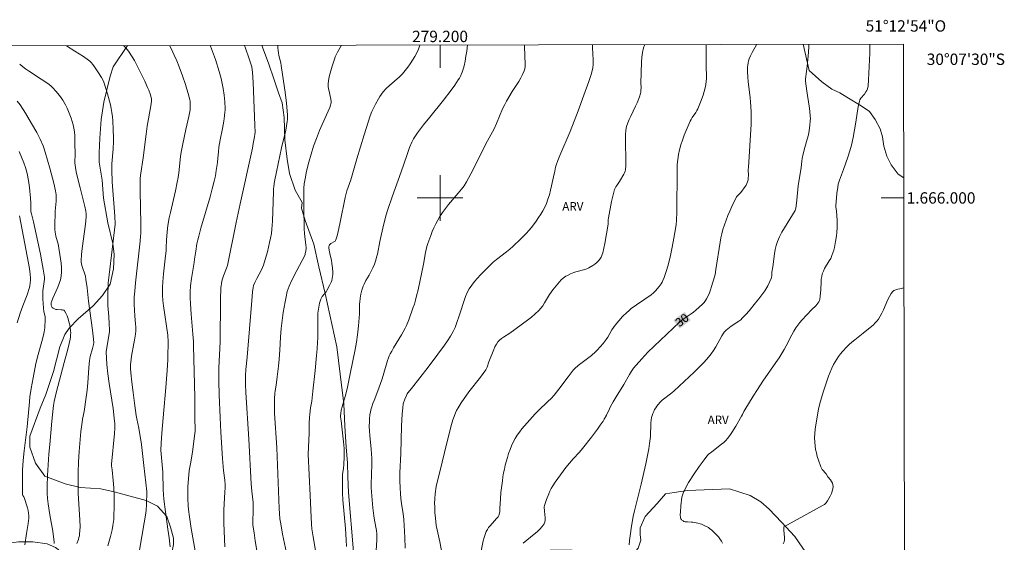
# Model space of a CAD drawing. Units: metres. Extents: x 278784 to 279299, y 1665468 to 1666031.
# Drawn here: x 279126 to 279299, y 1665939 to 1666031 of the extents above; entities that cross this region are included whole.
import ezdxf
from ezdxf.enums import TextEntityAlignment as Align

# ---------------------------------------------------------------- set-up
doc = ezdxf.new("R2010")
doc.units = ezdxf.units.M
doc.header["$MEASUREMENT"] = 0
for name, color, linetype, lineweight in [('Articulacao', 7, 'Continuous', 18), ('Malha_Coordenadas', 7, 'Continuous', 15), ('Topon_Curvas_Mestras_Masc', 255, 'Continuous', 9)]:
    doc.layers.add(name, color=color, linetype=linetype, lineweight=lineweight)
for name, color, linetype, lineweight, true_color in [('Curvas_Intermediarias', 7, 'Continuous', 9, 0x783c14), ('Curvas_Mestras', 7, 'Continuous', 20, 0x783c14), ('Topon_Curvas_Mestras', 7, 'Continuous', 9, 0x783c14), ('Topon_Vegetacao', 7, 'Continuous', 9, 0x00ff33), ('Vegetacao', 7, 'Orla8', 9, 0x00ff33)]:
    doc.layers.add(name, color=color, linetype=linetype, lineweight=lineweight, true_color=true_color)
doc.styles.add('Arial', font='arial.ttf', dxfattribs={"height": 1.5})
doc.styles.get("Standard").update_dxf_attribs({"font": 'arial.ttf'})
doc.linetypes.add('Orla8', pattern='A,6,-0.5,["V",Standard,S=1,R=0,X=-0.5,Y=-1],-0.5,6,-0.5,["V",Standard,S=1,R=0,X=-0.5,Y=-1],-0.5', length=14)

msp = doc.modelspace()

# ---------------------------------------------------------------- linework, layer by layer
at = {"layer": 'Articulacao', "flags": 128}
msp.add_lwpolyline([(278799.75, 1666026.16), (279281.58, 1666027.08), (279282.62, 1665472.8), (278800.82, 1665471.89), (278799.75, 1666026.16)], close=True, dxfattribs=at)
at = {"layer": 'Curvas_Intermediarias', "flags": 128}
for points, elevation in [([(279134.25, 1666026.79), (279135.69, 1666025.84), (279137.22, 1666024.87), (279138.11, 1666024.25), (279138.38, 1666024.04), (279138.63, 1666023.8), (279138.85, 1666023.54), (279139.09, 1666023.22), (279139.78, 1666022.21), (279140.42, 1666021.18), (279140.63, 1666020.78), (279140.81, 1666020.36), (279141.46, 1666018.31), (279141.83, 1666017.03), (279141.99, 1666016.39), (279142.12, 1666015.74), (279142.23, 1666015.01), (279142.32, 1666014.28), (279142.39, 1666013.54), (279142.47, 1666012.06), (279142.51, 1666010.59), (279142.51, 1666009.94), (279142.44, 1666008.64), (279142.25, 1666006.03), (279142.22, 1666005.42), (279142.22, 1666004.87), (279142.31, 1666002.81), (279142.74, 1665996.78), (279142.79, 1665995.41), (279141.75, 1665986.45), (279141.61, 1665985.04), (279141.53, 1665982.67), (279141.53, 1665981.08), (279141.57, 1665980.43), (279141.7, 1665979.13), (279141.79, 1665977.82), (279141.82, 1665976.84), (279141.8, 1665976.51), (279141.71, 1665975.73), (279141.28, 1665973.31), (279141.25, 1665972.95), (279141.3, 1665971.83), (279141.37, 1665970.71), (279141.53, 1665969.03), (279141.77, 1665967.33), (279142.46, 1665962.95), (279142.67, 1665961.26), (279142.75, 1665960.24), (279142.74, 1665959.51), (279142.68, 1665958.54), (279142.19, 1665953.18), (279142.19, 1665952.89), (279142.26, 1665952.18), (279142.47, 1665950.28), (279142.59, 1665949), (279142.64, 1665947.67), (279142.66, 1665946.26), (279142.65, 1665945.56), (279142.6, 1665944.15), (279142.56, 1665943.45), (279142.53, 1665943.08), (279142.43, 1665942.35), (279142.28, 1665941.61), (279142.02, 1665940.46), (279141.53, 1665938.81)], 43), ([(279144.28, 1666026.81), (279144.41, 1666026.69), (279144.67, 1666026.41), (279145.15, 1666025.81), (279145.81, 1666024.85), (279146.23, 1666024.18), (279148.02, 1666020.55), (279148.53, 1666019.46), (279148.75, 1666018.95), (279149.03, 1666018.17), (279149.18, 1666017.64), (279149.22, 1666017.45), (279149.22, 1666017.24), (279149.21, 1666017.04), (279149.09, 1666016.22), (279148.47, 1666012.64), (279148.26, 1666011.22), (279147.72, 1666007.04), (279147.34, 1666004.36), (279147.24, 1666003.49), (279147.22, 1666002.77), (279147.22, 1666001.18), (279147.32, 1665995.45), (279147.33, 1665994.18), (279147.32, 1665993.73), (279147.29, 1665993.27), (279147.2, 1665992.37), (279146.38, 1665985.04), (279146.25, 1665983.62), (279146.18, 1665982.53), (279146.17, 1665981.37), (279146.2, 1665980.22), (279146.27, 1665979.26), (279146.41, 1665977.82), (279146.44, 1665977.35), (279146.44, 1665976.59), (279146.39, 1665976.05), (279146.23, 1665974.96), (279146.13, 1665974.4), (279145.7, 1665972.19), (279145.61, 1665971.64), (279145.55, 1665971.08), (279145.53, 1665970.72), (279145.53, 1665969.98), (279145.59, 1665969.24), (279145.76, 1665967.58), (279145.98, 1665965.74), (279146.22, 1665963.89), (279146.53, 1665961.74), (279146.65, 1665961.12), (279146.99, 1665959.49), (279147.43, 1665956.63), (279147.89, 1665952.91), (279148.42, 1665948.34), (279148.35, 1665946.01), (279148.27, 1665945.09), (279148.21, 1665944.53), (279147.94, 1665942.85), (279146.25, 1665933.23)], 42), ([(279152.38, 1666026.83), (279152.72, 1666026.17), (279153.2, 1666025.15), (279153.66, 1666024.11), (279154.07, 1666023.06), (279154.64, 1666021.51), (279155.18, 1666019.95), (279155.43, 1666019.16), (279155.66, 1666018.37), (279155.94, 1666017.29), (279155.99, 1666017), (279156.03, 1666016.4), (279156.03, 1666016.1), (279155.99, 1666015.5), (279155.9, 1666014.92), (279155.8, 1666014.34), (279155.26, 1666012.03), (279154.71, 1666009.53), (279154.42, 1666008.08), (279154.31, 1666007.3), (279154.04, 1666004.43), (279153.91, 1666003.58), (279153.75, 1666002.77), (279153.42, 1666001.27), (279152.54, 1665997.45), (279152.33, 1665996.49), (279152.08, 1665995.16), (279151.96, 1665994.01), (279151.87, 1665992.6), (279151.81, 1665991.3), (279151.78, 1665990.78), (279151.63, 1665989.28), (279151.3, 1665986.63), (279151.2, 1665985.26), (279151.15, 1665984.32), (279151.13, 1665983.39), (279151.14, 1665982.92), (279151.21, 1665981.97), (279151.33, 1665981.02), (279152.07, 1665975.85), (279152.1, 1665975.47), (279152.12, 1665975.08), (279152.08, 1665971.6), (279151.99, 1665969.64), (279151.66, 1665965.93), (279151.4, 1665962.68), (279151.03, 1665958.6), (279150.9, 1665956.84), (279150.85, 1665955.64), (279150.89, 1665955), (279151.18, 1665951.77), (279151.29, 1665948.63), (279151.4, 1665947.01), (279151.67, 1665944.75), (279152.08, 1665941.74), (279152.33, 1665940.19), (279152.49, 1665938.61)], 41), ([(279162.13, 1665938.61), (279161.95, 1665942.77), (279161.92, 1665943.91), (279161.94, 1665945.11), (279162.13, 1665948.26), (279162.17, 1665949.05), (279162.16, 1665949.55), (279162.1, 1665950.34), (279161.87, 1665952.06), (279161.71, 1665954.13), (279161.44, 1665958.79), (279161.3, 1665961.38), (279161.12, 1665965.36), (279161.05, 1665967.74), (279161.06, 1665968.91), (279161.09, 1665970.08), (279161.32, 1665974.68), (279161.38, 1665982.02), (279161.44, 1665984.29), (279161.45, 1665984.5), (279161.51, 1665984.92), (279161.6, 1665985.34), (279161.72, 1665985.75), (279161.9, 1665986.29), (279162.44, 1665987.62), (279162.58, 1665988.1), (279164.09, 1665995.69), (279164.84, 1665998.94), (279166.99, 1666008.77), (279167.13, 1666009.6), (279167.36, 1666010.77), (279167.43, 1666011.25), (279167.45, 1666011.54), (279167.4, 1666012.82), (279167.26, 1666015.77), (279167.09, 1666020.32), (279167, 1666022.14), (279166.96, 1666022.54), (279166.85, 1666023.06), (279166.4, 1666024.47), (279165.77, 1666026.33), (279165.57, 1666026.85)], 39), ([(279171.47, 1666026.87), (279171.46, 1666026.4), (279171.48, 1666025.96), (279171.54, 1666025.52), (279171.63, 1666025.07), (279171.95, 1666023.75), (279172.04, 1666023.3), (279172.29, 1666021.71), (279172.73, 1666018.61), (279172.98, 1666016.7), (279173.11, 1666015.31), (279173.16, 1666014.56), (279173.16, 1666013.81), (279173.12, 1666013.44), (279172.99, 1666012.67), (279172.84, 1666011.9), (279172.1, 1666008.82), (279171.21, 1666004.61), (279170.89, 1666002.89), (279170.76, 1666002.02), (279170.71, 1666001.57), (279170.68, 1666001.12), (279170.65, 1665999.29), (279170.52, 1665995.93), (279170.47, 1665995.2), (279170.41, 1665994.48), (279170.31, 1665993.76), (279170.17, 1665992.95), (279170, 1665992.14), (279169.61, 1665990.54), (279169.39, 1665989.74), (279168.9, 1665988.17), (279168.74, 1665987.76), (279168.56, 1665987.37), (279167.73, 1665985.84), (279167.38, 1665985.12), (279167.18, 1665984.61), (279167.1, 1665984.25), (279167, 1665983.49), (279166.85, 1665981.95), (279166.05, 1665972.01), (279165.83, 1665969.8), (279165.77, 1665968.78), (279165.75, 1665968.12), (279165.76, 1665967.15), (279165.83, 1665965.78), (279166.35, 1665957.56), (279166.76, 1665949.68), (279166.85, 1665948.39), (279167.08, 1665946.43), (279167.12, 1665945.87), (279167.1, 1665944.52), (279167.04, 1665943.48), (279167.04, 1665942.79), (279167.07, 1665942.44), (279167.26, 1665941.07), (279167.48, 1665939.69), (279168.41, 1665934.19)], 38), ([(279173.34, 1665935.92), (279172.29, 1665940.87), (279171.95, 1665942.64), (279171.82, 1665943.55), (279171.73, 1665944.48), (279171.67, 1665945.36), (279171.25, 1665956.04), (279170.89, 1665962.14), (279170.85, 1665963.05), (279170.84, 1665963.81), (279170.87, 1665964.71), (279170.94, 1665965.61), (279171, 1665966.09), (279171.15, 1665967.04), (279171.34, 1665968.52), (279171.57, 1665970.4), (279171.69, 1665971.65), (279171.8, 1665973.19), (279171.92, 1665975.51), (279171.98, 1665976.28), (279172.06, 1665977.05), (279172.41, 1665979.84), (279172.56, 1665980.77), (279172.72, 1665981.7), (279172.9, 1665982.61), (279173.12, 1665983.52), (279173.27, 1665984.01), (279173.45, 1665984.49), (279173.88, 1665985.43), (279174.8, 1665987.26), (279175.75, 1665988.99), (279175.97, 1665989.43), (279176.24, 1665990.05), (279176.29, 1665990.23), (279176.36, 1665990.61), (279176.43, 1665991.18), (279176.43, 1665991.32), (279176.38, 1665991.69), (279176.15, 1665993.76), (279176.09, 1665994.59), (279176.06, 1665995.33), (279176.01, 1665997.57), (279176, 1666000.58), (279176.04, 1666001.74), (279176.11, 1666002.5), (279176.24, 1666003.39), (279176.5, 1666004.71), (279176.91, 1666006.29), (279177.31, 1666007.7), (279177.75, 1666009.09), (279178.23, 1666010.47), (279178.8, 1666011.88), (279180.03, 1666014.65), (279180.58, 1666015.93), (279180.72, 1666016.33), (279180.77, 1666016.54), (279180.81, 1666016.74), (279180.81, 1666016.95), (279180.78, 1666017.38), (279180.57, 1666018.51), (279180.36, 1666019.27), (279180.31, 1666019.53), (279180.29, 1666019.78), (279180.3, 1666020.04), (279180.39, 1666020.67), (279180.51, 1666021.3), (279180.65, 1666021.94), (279180.99, 1666023.2), (279181.4, 1666024.43), (279181.56, 1666024.85), (279181.95, 1666025.67), (279182.41, 1666026.47), (279182.67, 1666026.89)], 37), ([(279196.45, 1666026.91), (279196.44, 1666026.87), (279196.2, 1666026.19), (279195.91, 1666025.52), (279195.57, 1666024.86), (279195.18, 1666024.22), (279194.77, 1666023.6), (279194.34, 1666022.99), (279193.89, 1666022.41), (279193.39, 1666021.84), (279192.84, 1666021.3), (279191.08, 1666019.77), (279190.52, 1666019.24), (279190, 1666018.68), (279189.69, 1666018.28), (279189.41, 1666017.86), (279189.15, 1666017.42), (279188.67, 1666016.52), (279188.02, 1666015.22), (279187.71, 1666014.42), (279186.63, 1666011.08), (279185.34, 1666006.9), (279184.28, 1666003.18), (279183.62, 1666001.25), (279183.33, 1666000.06), (279182.43, 1665995.72), (279182.02, 1665993.82), (279181.85, 1665993.15), (279181.74, 1665992.83), (279181.6, 1665992.53), (279181.53, 1665992.42), (279181.42, 1665992.33), (279181.29, 1665992.26), (279180.89, 1665992.05), (279180.77, 1665991.97), (279180.56, 1665991.77), (279180.49, 1665991.65), (279180.47, 1665991.58), (279180.45, 1665991.44), (279180.45, 1665991.14), (279180.53, 1665990.53), (279180.65, 1665989.94), (279180.87, 1665989.05), (279180.97, 1665988.46), (279181.05, 1665987.7), (279181.11, 1665986.93), (279181.11, 1665986.55), (279181.09, 1665986.18), (279181.04, 1665985.81), (279180.96, 1665985.5), (279180.85, 1665985.19), (279180.57, 1665984.59), (279180.08, 1665983.72), (279179.94, 1665983.49), (279179.26, 1665982.63), (279179.12, 1665982.4), (279179, 1665982.17), (279178.89, 1665981.83), (279178.79, 1665981.49), (279178.71, 1665981.14), (279178.59, 1665980.43), (279178.52, 1665979.71), (279178.48, 1665978.99), (279178.47, 1665978.26), (279178.48, 1665975.33), (279178.45, 1665974.61), (279178.38, 1665973.43), (279178.28, 1665972.26), (279178.01, 1665969.61), (279177.62, 1665966.02), (279177.42, 1665964.23), (279177.22, 1665963.06), (279177.08, 1665961.94), (279177.02, 1665961.37), (279176.98, 1665960.37), (279176.97, 1665958.59), (279176.8, 1665954.9), (279177.16, 1665947.63), (279177.29, 1665943.81), (279177.35, 1665942.63), (279177.44, 1665941.81), (279177.64, 1665940.39), (279178.23, 1665936.89)], 36), ([(279188.72, 1665937.01), (279188.85, 1665939.76), (279188.88, 1665940.9), (279188.83, 1665941.46), (279188.47, 1665943.3), (279188.35, 1665944.05), (279188.18, 1665945.45), (279188.03, 1665946.87), (279187.85, 1665948.98), (279187.85, 1665949.6), (279187.99, 1665953.1), (279187.98, 1665954.17), (279187.94, 1665954.97), (279187.87, 1665955.78), (279187.64, 1665958.19), (279187.58, 1665959), (279187.55, 1665959.8), (279187.56, 1665960.64), (279187.58, 1665961.06), (279187.67, 1665961.89), (279187.74, 1665962.3), (279187.83, 1665962.7), (279187.99, 1665963.27), (279188.17, 1665963.83), (279188.38, 1665964.38), (279189.03, 1665966.04), (279189.73, 1665967.98), (279189.98, 1665968.74), (279190.76, 1665971.37), (279190.94, 1665971.89), (279191.07, 1665972.24), (279191.23, 1665972.57), (279191.49, 1665973.07), (279191.82, 1665973.64), (279193.21, 1665975.9), (279193.54, 1665976.47), (279193.84, 1665977.06), (279194.08, 1665977.55), (279194.5, 1665978.55), (279195.24, 1665980.61), (279195.48, 1665981.31), (279195.69, 1665982.03), (279195.88, 1665982.75), (279196.14, 1665983.85), (279197.09, 1665988.32), (279197.47, 1665990.42), (279197.58, 1665990.94), (279197.7, 1665991.46), (279197.86, 1665991.97), (279198.36, 1665993.37), (279198.63, 1665994.07), (279198.93, 1665994.76), (279199.24, 1665995.44), (279199.59, 1665996.1), (279199.96, 1665996.74), (279200.44, 1665997.46), (279200.96, 1665998.16), (279201.51, 1665998.83), (279203.21, 1666000.83), (279203.76, 1666001.52), (279204.23, 1666002.15), (279204.65, 1666002.81), (279205.75, 1666004.89), (279208.09, 1666009.55), (279209.5, 1666012.17), (279209.95, 1666013.11), (279211.02, 1666015.66), (279211.39, 1666016.45), (279211.7, 1666017.01), (279212.71, 1666018.71), (279213.87, 1666020.51), (279214.22, 1666021.12), (279214.54, 1666021.74), (279214.81, 1666022.37), (279214.91, 1666022.73), (279214.96, 1666023.1), (279214.98, 1666023.48), (279214.91, 1666025.04), (279214.89, 1666026.67), (279214.88, 1666026.95)], 34), ([(279193.85, 1665938.36), (279193.78, 1665940.27), (279193.67, 1665942.39), (279193.6, 1665943.44), (279193.5, 1665944.42), (279193.22, 1665946.22), (279193.1, 1665947.12), (279193.02, 1665948.01), (279192.97, 1665948.91), (279192.93, 1665950.26), (279192.95, 1665951.62), (279193.08, 1665955.01), (279193.23, 1665959.84), (279193.32, 1665962.03), (279193.43, 1665963.05), (279193.54, 1665963.76), (279193.81, 1665964.58), (279194.09, 1665965.23), (279194.24, 1665965.52), (279194.36, 1665965.71), (279194.95, 1665966.47), (279197.93, 1665970.23), (279199.64, 1665972.53), (279200.76, 1665974.09), (279201.3, 1665974.88), (279201.82, 1665975.68), (279202.32, 1665976.49), (279202.5, 1665976.83), (279202.66, 1665977.19), (279202.81, 1665977.56), (279203.57, 1665979.77), (279204.25, 1665981.95), (279204.5, 1665982.66), (279204.8, 1665983.34), (279205.15, 1665983.99), (279205.58, 1665984.65), (279206.06, 1665985.28), (279206.58, 1665985.89), (279207.13, 1665986.48), (279207.7, 1665987.06), (279208.84, 1665988.18), (279209.38, 1665988.68), (279209.95, 1665989.16), (279211.69, 1665990.53), (279212.27, 1665991), (279212.82, 1665991.48), (279214.29, 1665992.84), (279215.22, 1665993.79), (279215.66, 1665994.28), (279216.08, 1665994.8), (279216.94, 1665995.94), (279217.35, 1665996.53), (279217.73, 1665997.14), (279218.1, 1665997.76), (279218.43, 1665998.39), (279218.72, 1665999.04), (279219, 1665999.79), (279219.24, 1666000.56), (279219.45, 1666001.34), (279219.63, 1666002.14), (279219.98, 1666003.73), (279220.2, 1666004.7), (279220.34, 1666005.4), (279220.43, 1666005.74), (279220.76, 1666006.61), (279221.11, 1666007.47), (279222.92, 1666011.7), (279224.33, 1666015.33), (279225.34, 1666018.06), (279226.22, 1666020.5), (279226.61, 1666021.73), (279226.84, 1666022.62), (279226.89, 1666022.9), (279226.95, 1666023.46), (279226.97, 1666024.31), (279226.86, 1666026.43), (279226.83, 1666026.97)], 33), ([(279236.04, 1666026.99), (279236, 1666026.89), (279235.83, 1666026.42), (279235.66, 1666025.6), (279235.55, 1666024.76), (279235.48, 1666023.91), (279235.34, 1666020.2), (279235.38, 1666019.41), (279235.37, 1666018.89), (279235.34, 1666018.63), (279235.28, 1666018.35), (279235.12, 1666017.81), (279234.69, 1666016.74), (279234.43, 1666016.14), (279233.56, 1666014.38), (279233.28, 1666013.79), (279233.03, 1666013.2), (279232.82, 1666012.59), (279232.74, 1666012.25), (279232.69, 1666011.89), (279232.65, 1666011.17), (279232.65, 1666009.35), (279232.72, 1666007.14), (279232.73, 1666006.41), (279232.7, 1666005.69), (279232.64, 1666004.97), (279232.58, 1666004.69), (279232.48, 1666004.42), (279232.36, 1666004.16), (279231.61, 1666002.9), (279231.12, 1666002.21), (279230.97, 1666001.97), (279230.83, 1666001.73), (279230.73, 1666001.47), (279230.53, 1666000.78), (279230.35, 1666000.07), (279230.18, 1665999.36), (279229.63, 1665996.48), (279229.6, 1665996.16), (279229.61, 1665995.68), (279229.58, 1665995.37), (279229.03, 1665991.99), (279228.85, 1665991.16), (279228.63, 1665990.36), (279228.34, 1665989.6), (279228.14, 1665989.25), (279227.89, 1665988.94), (279227.59, 1665988.64), (279227.26, 1665988.37), (279226.91, 1665988.12), (279226.2, 1665987.69), (279225.85, 1665987.52), (279225.48, 1665987.39), (279223.93, 1665987), (279223.56, 1665986.87), (279222.99, 1665986.64), (279222.43, 1665986.38), (279222.16, 1665986.23), (279221.91, 1665986.06), (279221.67, 1665985.88), (279221.34, 1665985.57), (279221.02, 1665985.25), (279220.72, 1665984.91), (279219.87, 1665983.82), (279219.27, 1665982.99), (279218.39, 1665981.52), (279218.09, 1665981.04), (279217.75, 1665980.59), (279217.38, 1665980.18), (279216.76, 1665979.59), (279216.1, 1665979.04), (279215.42, 1665978.52), (279212.26, 1665976.23), (279211.15, 1665975.53), (279210.8, 1665975.27), (279210.48, 1665975), (279210.2, 1665974.69), (279209.92, 1665974.27), (279209.67, 1665973.83), (279209.45, 1665973.36), (279208.58, 1665971.18), (279208.27, 1665970.22), (279208.18, 1665970), (279208.06, 1665969.78), (279207.6, 1665969.12), (279207.11, 1665968.46), (279205.09, 1665965.89), (279203.72, 1665963.96), (279203.17, 1665963.08), (279202.92, 1665962.63), (279202.71, 1665962.17), (279202.48, 1665961.57), (279202.27, 1665960.96), (279201.93, 1665959.72), (279200.81, 1665955.24), (279199.96, 1665951.79), (279199.49, 1665949.98), (279199.34, 1665949.25), (279199.16, 1665947.96), (279199.08, 1665947.1), (279199.05, 1665946.24), (279199.06, 1665945.71), (279199.1, 1665944.67), (279199.18, 1665943.63), (279199.33, 1665942.34), (279199.48, 1665941.58), (279199.99, 1665939.49), (279200.61, 1665936.09)], 32), ([(279246.83, 1666027.01), (279246.85, 1666026.02), (279246.87, 1666023.04), (279246.92, 1666021.5), (279246.91, 1666020.99), (279246.87, 1666020.48), (279246.8, 1666019.98), (279246.67, 1666019.35), (279246.5, 1666018.73), (279246.31, 1666018.11), (279245.87, 1666016.88), (279245.38, 1666015.69), (279245.22, 1666015.36), (279245.02, 1666015.04), (279244.38, 1666014.13), (279244.18, 1666013.82), (279244.02, 1666013.49), (279243.67, 1666012.67), (279243, 1666011.02), (279242.68, 1666010.19), (279242.4, 1666009.34), (279242.16, 1666008.49), (279241.97, 1666007.64), (279241.83, 1666006.76), (279241.75, 1666005.87), (279241.72, 1666004.97), (279241.67, 1665997.55), (279241.63, 1665996.03), (279241.56, 1665995.31), (279241.46, 1665994.59), (279241.05, 1665992.29), (279240.82, 1665991.07), (279240.56, 1665989.85), (279240.13, 1665988.15), (279239.82, 1665987.05), (279239.65, 1665986.51), (279239.45, 1665985.98), (279239.24, 1665985.46), (279239.1, 1665985.18), (279238.94, 1665984.91), (279238.56, 1665984.39), (279237.93, 1665983.66), (279237.56, 1665983.3), (279237.15, 1665982.98), (279236.04, 1665982.18), (279234.61, 1665981.2), (279233.67, 1665980.53), (279233.23, 1665980.16), (279232.86, 1665979.83), (279232.14, 1665979.12), (279231.46, 1665978.37), (279230.82, 1665977.59), (279230.54, 1665977.2), (279230.27, 1665976.79), (279229.51, 1665975.53), (279229.24, 1665975.11), (279228.71, 1665974.41), (279228.2, 1665973.8), (279227.65, 1665973.22), (279227.37, 1665972.94), (279226.64, 1665972.3), (279226.18, 1665971.93), (279224.33, 1665970.53), (279223.74, 1665970.01), (279223.46, 1665969.7), (279222.54, 1665968.5), (279220.92, 1665966.35), (279220.5, 1665965.82), (279220.07, 1665965.31), (279219.54, 1665964.74), (279219, 1665964.19), (279217.32, 1665962.58), (279216.77, 1665962.03), (279216.25, 1665961.47), (279215.31, 1665960.43), (279214.39, 1665959.36), (279213.96, 1665958.81), (279213.57, 1665958.25), (279213.21, 1665957.66), (279212.88, 1665957.03), (279212.59, 1665956.38), (279212.32, 1665955.72), (279212.08, 1665955.04), (279211.86, 1665954.35), (279211.48, 1665952.97), (279211.32, 1665952.3), (279211.19, 1665951.62), (279211.07, 1665950.94), (279210.98, 1665950.25), (279210.73, 1665948.19), (279210.64, 1665947.07), (279210.55, 1665945.38), (279210.5, 1665944.82), (279210.42, 1665944.28), (279210.38, 1665944.15), (279210.24, 1665943.92), (279209.95, 1665943.6), (279209.61, 1665943.19), (279208.8, 1665942.3), (279208.55, 1665941.99), (279208.34, 1665941.67), (279208.15, 1665941.33), (279207.94, 1665940.79), (279207.76, 1665940.23), (279207.6, 1665939.66), (279207.1, 1665937.32)], 31), ([(279233.3, 1665938.96), (279233.35, 1665939.75), (279233.44, 1665940.57), (279233.71, 1665942.23), (279234.02, 1665943.98), (279234.23, 1665944.92), (279234.45, 1665945.87), (279235.18, 1665948.7), (279235.4, 1665949.65), (279236.21, 1665953.19), (279236.76, 1665955.86), (279236.9, 1665956.79), (279237.02, 1665958.05), (279237.05, 1665958.52), (279237.08, 1665959.96), (279237.1, 1665960.43), (279237.15, 1665960.9), (279237.24, 1665961.36), (279237.34, 1665961.71), (279237.46, 1665962.07), (279237.61, 1665962.41), (279237.78, 1665962.75), (279237.96, 1665963.08), (279238.17, 1665963.39), (279238.4, 1665963.68), (279238.75, 1665964.06), (279239.13, 1665964.41), (279240.8, 1665965.72), (279241.19, 1665966.07), (279243.88, 1665968.54), (279244.76, 1665969.37), (279245.63, 1665970.22), (279246.47, 1665971.09), (279247.28, 1665971.99), (279247.73, 1665972.57), (279248.14, 1665973.18), (279248.52, 1665973.82), (279249.25, 1665975.11), (279249.63, 1665975.75), (279250.04, 1665976.37), (279250.15, 1665976.51), (279250.39, 1665976.76), (279250.95, 1665977.21), (279251.27, 1665977.44), (279252.61, 1665978.31), (279252.92, 1665978.55), (279253.21, 1665978.82), (279253.82, 1665979.47), (279254.41, 1665980.13), (279255.55, 1665981.52), (279256.1, 1665982.23), (279257.17, 1665983.66), (279257.37, 1665983.95), (279257.72, 1665984.55), (279258.02, 1665985.19), (279258.28, 1665985.83), (279258.33, 1665986.01), (279258.39, 1665986.37), (279258.42, 1665986.94), (279258.56, 1665987.88), (279258.85, 1665990.16), (279258.98, 1665990.91), (279259.15, 1665991.64), (279259.38, 1665992.36), (279259.73, 1665993.17), (279260.16, 1665993.96), (279260.62, 1665994.73), (279261.6, 1665996.25), (279262.07, 1665997.03), (279262.49, 1665997.81), (279262.57, 1665998), (279262.62, 1665998.19), (279262.69, 1665998.59), (279262.8, 1665999.62), (279263.06, 1666002.14), (279263.54, 1666005.33), (279263.68, 1666006.47), (279263.75, 1666006.92), (279263.92, 1666007.76), (279264.2, 1666008.87), (279264.63, 1666010.35), (279264.83, 1666011.1), (279264.97, 1666011.89), (279265.1, 1666012.73), (279265.18, 1666013.57), (279265.19, 1666013.99), (279265.18, 1666014.41), (279265.1, 1666015.28), (279264.98, 1666016.15), (279264.55, 1666018.77), (279264.44, 1666019.64), (279264.36, 1666020.52), (279264.35, 1666020.95), (279264.37, 1666021.39), (279264.42, 1666021.83), (279264.6, 1666023.13), (279264.86, 1666025.63), (279264.92, 1666026.65), (279264.92, 1666027.04)], 29), ([(279249.74, 1665939.24), (279249.53, 1665939.63), (279249.28, 1665940.01), (279248.99, 1665940.38), (279248.67, 1665940.73), (279248.03, 1665941.39), (279247.78, 1665941.61), (279247.51, 1665941.81), (279247.23, 1665941.99), (279246.63, 1665942.31), (279246.01, 1665942.59), (279245.81, 1665942.67), (279245.38, 1665942.79), (279244.49, 1665942.93), (279244.26, 1665942.96), (279243.57, 1665942.99), (279243.13, 1665943.04), (279242.93, 1665943.1), (279242.81, 1665943.16), (279242.58, 1665943.32), (279242.48, 1665943.42), (279242.4, 1665943.54), (279242.34, 1665943.66), (279242.31, 1665943.78), (279242.29, 1665944.27), (279242.3, 1665944.78), (279242.38, 1665945.82), (279242.59, 1665947.37), (279242.68, 1665947.72), (279242.81, 1665948.06), (279243.38, 1665949.26), (279243.75, 1665949.95), (279244.73, 1665951.45), (279245.59, 1665952.72), (279246.48, 1665953.95), (279246.94, 1665954.56), (279247.07, 1665954.7), (279247.21, 1665954.84), (279247.86, 1665955.31), (279249.56, 1665956.67), (279249.93, 1665956.99), (279250.28, 1665957.33), (279250.6, 1665957.69), (279251.01, 1665958.21), (279251.38, 1665958.74), (279252.08, 1665959.87), (279253.08, 1665961.58), (279253.24, 1665961.9), (279253.46, 1665962.4), (279253.63, 1665962.72), (279255.1, 1665965.13), (279255.87, 1665966.31), (279256.81, 1665967.74), (279259.11, 1665971.05), (279259.67, 1665971.89), (279260.21, 1665972.73), (279260.58, 1665973.36), (279260.92, 1665973.99), (279261.91, 1665975.92), (279262.26, 1665976.55), (279262.64, 1665977.15), (279262.97, 1665977.62), (279263.33, 1665978.06), (279263.7, 1665978.49), (279265.46, 1665980.4), (279266.13, 1665981.03), (279266.34, 1665981.25), (279266.53, 1665981.48), (279266.69, 1665981.73), (279266.78, 1665981.94), (279266.85, 1665982.17), (279266.93, 1665982.66), (279267.03, 1665983.87), (279267.08, 1665985.26), (279267.11, 1665985.73), (279267.18, 1665986.18), (279267.28, 1665986.62), (279267.47, 1665987.09), (279267.7, 1665987.56), (279268.52, 1665988.91), (279268.77, 1665989.37), (279268.98, 1665989.85), (279269.15, 1665990.33), (279269.29, 1665990.82), (279269.41, 1665991.31), (279269.62, 1665992.32), (279269.79, 1665993.33), (279269.86, 1665993.91), (279269.9, 1665994.79), (279269.88, 1665996.05), (279269.78, 1665997.73), (279269.69, 1665998.38), (279269.69, 1665998.64), (279269.87, 1666000.8), (279270.01, 1666001.88), (279270.11, 1666002.41), (279270.2, 1666002.78), (279270.32, 1666003.15), (279271.02, 1666004.98), (279271.77, 1666007.16), (279272.11, 1666008.26), (279272.4, 1666009.27), (279272.71, 1666010.63), (279272.98, 1666012), (279273.21, 1666013.36), (279273.63, 1666016.08), (279273.75, 1666016.75), (279273.82, 1666017.02), (279273.92, 1666017.27), (279274.1, 1666017.54), (279274.71, 1666018.26), (279274.98, 1666018.65), (279275.13, 1666018.92), (279275.24, 1666019.21), (279275.32, 1666019.51), (279275.34, 1666019.66), (279275.42, 1666020.81), (279275.54, 1666023.13), (279275.63, 1666025.46), (279275.67, 1666027.06)], 28), ([(279126.01, 1666023.52), (279126.5, 1666023.12), (279127.04, 1666022.73), (279127.58, 1666022.36), (279129.81, 1666020.92), (279131.12, 1666020), (279131.61, 1666019.6), (279131.84, 1666019.39), (279132.38, 1666018.8), (279133.01, 1666018.02), (279133.59, 1666017.21), (279133.85, 1666016.79), (279134.08, 1666016.36), (279134.35, 1666015.8), (279134.61, 1666015.23), (279134.84, 1666014.65), (279135.06, 1666014.06), (279135.25, 1666013.46), (279135.41, 1666012.86), (279135.54, 1666012.25), (279135.64, 1666011.63), (279135.7, 1666011), (279135.74, 1666009.73), (279135.76, 1666007.58), (279135.71, 1666006.42), (279135.73, 1666006.19), (279135.83, 1666005.38), (279135.97, 1666004.57), (279136.23, 1666003.37), (279136.63, 1666001.75), (279137.47, 1665998.51), (279137.65, 1665997.7), (279137.71, 1665997.19), (279137.7, 1665996.66), (279137.57, 1665995.41), (279137.01, 1665991.12), (279136.9, 1665990.04), (279136.84, 1665988.97), (279136.85, 1665988.69), (279136.89, 1665988.42), (279136.96, 1665988.14), (279137.57, 1665986.25), (279137.68, 1665985.67), (279137.88, 1665984.17), (279138.14, 1665981.85), (279138.81, 1665976.71), (279138.93, 1665975.68), (279139.05, 1665974.54), (279139, 1665974.2), (279138.83, 1665973.51), (279138.43, 1665972.11), (279138.29, 1665971.4), (279138.22, 1665970.75), (279138.16, 1665970.1), (279138.01, 1665967.47), (279137.89, 1665966.19), (279137.73, 1665964.94), (279137.37, 1665962.45), (279137.09, 1665961.1), (279137, 1665960.55), (279136.79, 1665958.88), (279136.58, 1665956.79), (279136.48, 1665955.4), (279136.39, 1665953.54), (279136.33, 1665951.68), (279136.31, 1665949.82), (279136.33, 1665947.97), (279136.6, 1665943.37), (279136.63, 1665942.13), (279136.61, 1665941.49), (279136.56, 1665940.86), (279136.51, 1665940.55), (279136.44, 1665940.24), (279136.34, 1665939.88), (279136.08, 1665939.18)], 44), ([(279125.94, 1666008.17), (279126.74, 1666006.19), (279127.03, 1666005.36), (279127.16, 1666004.94), (279127.37, 1666004.09), (279127.46, 1666003.66), (279127.57, 1666003.05), (279127.74, 1666001.81), (279127.93, 1665999.94), (279127.99, 1665999.11), (279127.96, 1665997.88), (279127.99, 1665997.59), (279128.09, 1665997.19), (279128.47, 1665995.78), (279129.67, 1665990.13), (279129.93, 1665988.78), (279130.16, 1665987.44), (279130.35, 1665986.09), (279130.37, 1665985.69), (279130.34, 1665985.28), (279130.09, 1665983.64), (279130.06, 1665983.23), (279130.06, 1665982.76), (279130.08, 1665982.29), (279130.14, 1665981.35), (279130.27, 1665979.95), (279130.3, 1665979.81), (279130.49, 1665979.13), (279130.51, 1665978.99), (279130.49, 1665978.26), (279130.45, 1665977.53), (279130.41, 1665977.17), (279130.3, 1665976.44), (279130.18, 1665975.87), (279129.9, 1665974.74), (279129.28, 1665972.47), (279128.88, 1665970.87), (279128.36, 1665968.36), (279128.02, 1665966.49), (279127.82, 1665965), (279127.73, 1665964.15), (279127.31, 1665959.7), (279126.77, 1665955.49), (279126.61, 1665953.8), (279126.53, 1665952.09), (279126.5, 1665950.37), (279126.5, 1665949.51), (279126.53, 1665947.81), (279126.58, 1665947.65), (279126.73, 1665947.44), (279126.81, 1665947.28), (279127.36, 1665945.46), (279127.48, 1665945), (279127.56, 1665944.54), (279127.61, 1665944.08), (279127.61, 1665943.63), (279127.58, 1665943.19), (279127.52, 1665942.74), (279127.19, 1665940.95), (279126.93, 1665938.97)], 46), ([(279125.55, 1665978), (279126.12, 1665979.72), (279126.59, 1665981.01), (279127.3, 1665982.94), (279127.75, 1665984.23), (279127.82, 1665984.54), (279127.88, 1665985.01), (279127.94, 1665985.6), (279127.93, 1665985.87), (279127.85, 1665986.6), (279127.71, 1665987.56), (279126.94, 1665991.92), (279126.23, 1665995.64), (279125.99, 1665996.87)], 47), ([(279260.41, 1665939.14), (279260.55, 1665939.49), (279260.61, 1665939.87), (279260.61, 1665940.28), (279260.49, 1665941.56), (279260.49, 1665942), (279260.51, 1665942.08), (279260.53, 1665942.13), (279262.32, 1665943.14), (279266.79, 1665945.6), (279267.53, 1665945.98), (279267.7, 1665946.08), (279267.85, 1665946.21), (279267.97, 1665946.36), (279268.21, 1665946.73), (279268.45, 1665947.13), (279268.68, 1665947.54), (279268.88, 1665947.97), (279269.05, 1665948.39), (279269.16, 1665948.81), (279269.2, 1665949.22), (279269.17, 1665949.52), (279269.06, 1665949.81), (279268.91, 1665950.1), (279268.71, 1665950.38), (279268.29, 1665950.95), (279267.95, 1665951.43), (279267.27, 1665952.23), (279267.13, 1665952.44), (279267.02, 1665952.67), (279266.6, 1665953.88), (279266.41, 1665954.5), (279266.25, 1665955.13), (279266.11, 1665955.76), (279266.01, 1665956.39), (279265.96, 1665957.02), (279265.94, 1665957.77), (279265.98, 1665958.53), (279266.06, 1665959.29), (279266.28, 1665960.81), (279266.63, 1665962.83), (279266.85, 1665963.83), (279267.12, 1665964.83), (279267.42, 1665965.81), (279268.13, 1665967.95), (279268.38, 1665968.66), (279268.65, 1665969.36), (279268.94, 1665970.04), (279269.27, 1665970.71), (279269.54, 1665971.19), (279269.83, 1665971.65), (279270.15, 1665972.11), (279270.49, 1665972.55), (279270.85, 1665972.98), (279271.59, 1665973.8), (279272.04, 1665974.23), (279272.51, 1665974.64), (279272.99, 1665975.03), (279274.47, 1665976.19), (279276.29, 1665977.7), (279276.61, 1665978), (279276.9, 1665978.31), (279277.16, 1665978.65), (279277.49, 1665979.18), (279277.79, 1665979.75), (279278.06, 1665980.33), (279278.85, 1665982.11), (279279.13, 1665982.68), (279279.4, 1665983.18), (279279.62, 1665983.49), (279279.75, 1665983.61), (279279.89, 1665983.7), (279280.22, 1665983.84), (279280.58, 1665983.95), (279280.95, 1665984.03), (279281.66, 1665984.17)], 27)]:
    msp.add_lwpolyline(points, dxfattribs=dict(at, elevation=elevation))
at = {"layer": 'Curvas_Mestras', "flags": 128}
for points, elevation in [([(279159.53, 1666026.84), (279159.57, 1666026.73), (279160.47, 1666024.33), (279161.13, 1666022.23), (279161.46, 1666021.04), (279161.61, 1666020.45), (279161.84, 1666019.27), (279162, 1666018.09), (279162.1, 1666016.92), (279162.16, 1666015.74), (279162.16, 1666015.42), (279162.15, 1666015.1), (279162.09, 1666014.47), (279161.96, 1666013.53), (279161.72, 1666012.21), (279161.31, 1666010.23), (279161.08, 1666008.91), (279160.99, 1666008.14), (279160.9, 1666006.99), (279160.82, 1666006.22), (279160.62, 1666004.82), (279160.47, 1666003.89), (279160.27, 1666002.98), (279159.9, 1666001.59), (279159.51, 1666000.21), (279157.91, 1665994.69), (279157.52, 1665993.3), (279157.36, 1665992.61), (279157.22, 1665991.91), (279156.99, 1665990.63), (279156.8, 1665989.21), (279156.7, 1665988.64), (279156.27, 1665985.85), (279156.1, 1665984.51), (279156, 1665983.48), (279155.99, 1665982.41), (279156.05, 1665981.34), (279156.19, 1665979.57), (279156.51, 1665976.03), (279156.6, 1665974.76), (279156.63, 1665974), (279156.82, 1665964.9), (279156.86, 1665961.51), (279156.87, 1665958.97), (279156.85, 1665958.56), (279156.81, 1665958.15), (279156.4, 1665955.29), (279156.08, 1665953.19), (279155.83, 1665952.04), (279155.63, 1665949.17), (279155.6, 1665947.79), (279155.61, 1665947.11), (279155.68, 1665945.82), (279155.75, 1665945.18), (279155.9, 1665943.9), (279156.2, 1665941.84), (279156.87, 1665937.93)], 40), ([(279204.86, 1666026.93), (279204.71, 1666025.85), (279204.57, 1666024.97), (279204.41, 1666024.09), (279204.22, 1666023.22), (279204.13, 1666022.86), (279203.89, 1666022.13), (279203.59, 1666021.42), (279203.41, 1666021.08), (279203.21, 1666020.76), (279202.6, 1666019.86), (279201.96, 1666018.97), (279200.63, 1666017.23), (279198.23, 1666014.19), (279197.1, 1666012.84), (279196.36, 1666011.93), (279196.01, 1666011.46), (279195.66, 1666010.94), (279195.34, 1666010.4), (279195.06, 1666009.84), (279194.65, 1666008.85), (279194.13, 1666007.44), (279193.13, 1666004.58), (279191.58, 1666000.18), (279190.84, 1665997.98), (279190.48, 1665996.87), (279190.32, 1665996.31), (279190.04, 1665995.19), (279189.43, 1665992.36), (279188.98, 1665990.13), (279188.84, 1665989.58), (279188.69, 1665989.03), (279188.45, 1665988.37), (279188.15, 1665987.73), (279187.5, 1665986.44), (279186.95, 1665985.47), (279186.62, 1665984.82), (279186.48, 1665984.48), (279186.36, 1665984.14), (279186.25, 1665983.8), (279186.08, 1665983.09), (279185.95, 1665982.38), (279185.86, 1665981.68), (279185.84, 1665981.34), (279185.83, 1665979.97), (279185.81, 1665979.62), (279185.65, 1665977.5), (279185.47, 1665975.92), (279185.27, 1665974.63), (279185.04, 1665973.36), (279184.21, 1665969.07), (279183.72, 1665966.71), (279183.43, 1665965.48), (279182.76, 1665963.27), (279182.6, 1665962.64), (279182.51, 1665962.07), (279182.5, 1665961.69), (279182.5, 1665961.5), (279182.57, 1665960.77), (279183.01, 1665957.11), (279183.1, 1665955.91), (279183.1, 1665954.48), (279183.04, 1665953.06), (279182.99, 1665952.48), (279182.85, 1665951.32), (279182.82, 1665950.67), (279182.81, 1665949.59), (279182.83, 1665948.03), (279182.91, 1665946.86), (279183.35, 1665941.82), (279183.5, 1665939.83), (279183.56, 1665938.69)], 35), ([(279255.75, 1666027.03), (279254.93, 1666025.6), (279254.65, 1666025.03), (279254.41, 1666024.45), (279254.3, 1666024.11), (279254.23, 1666023.76), (279254.18, 1666023.39), (279254.15, 1666023.03), (279254.14, 1666022.29), (279254.18, 1666021.21), (279254.24, 1666020.49), (279254.57, 1666017.62), (279254.64, 1666016.9), (279254.74, 1666015.16), (279254.78, 1666013.86), (279254.76, 1666012.98), (279254.27, 1666005.34), (279254.26, 1666004.98), (279254.27, 1666003.88), (279254.25, 1666003.52), (279254.21, 1666003.17), (279254.13, 1666002.83), (279254.02, 1666002.54), (279253.88, 1666002.27), (279253.71, 1666002), (279252.95, 1666000.96), (279252.84, 1666000.82), (279252.32, 1666000.33), (279252.21, 1666000.19), (279252.13, 1666000.05), (279251.38, 1665998.48), (279251.02, 1665997.69), (279250.68, 1665996.89), (279250.36, 1665996.08), (279250.06, 1665995.27), (279249.79, 1665994.44), (279249.59, 1665993.71), (279249.43, 1665992.96), (279249.3, 1665992.2), (279248.57, 1665987.4), (279248.41, 1665986.53), (279248.3, 1665986.1), (279247.81, 1665984.41), (279247.63, 1665983.85), (279247.42, 1665983.3), (279247.19, 1665982.77), (279246.93, 1665982.26), (279246.72, 1665981.93), (279246.48, 1665981.62), (279246.21, 1665981.32), (279245.63, 1665980.76), (279245.03, 1665980.23), (279244.63, 1665979.92), (279244.22, 1665979.62), (279242.96, 1665978.78), (279242.55, 1665978.48), (279242.17, 1665978.16), (279239.91, 1665976.06), (279238.78, 1665975), (279237.68, 1665973.93), (279236.59, 1665972.84), (279235.53, 1665971.72), (279234.5, 1665970.59), (279234.08, 1665970.07), (279233.7, 1665969.52), (279233.34, 1665968.94), (279232.34, 1665967.17), (279231, 1665965.02), (279230.47, 1665964.13), (279229.99, 1665963.28), (279229.81, 1665962.91), (279229.29, 1665961.79), (279228.91, 1665961.05), (279228.69, 1665960.71), (279228.21, 1665960), (279227.71, 1665959.3), (279226.68, 1665957.93), (279225.08, 1665955.91), (279224.54, 1665955.29), (279223.41, 1665954.11), (279222.16, 1665952.55), (279221.18, 1665951.28), (279220.71, 1665950.64), (279220.26, 1665949.99), (279219.84, 1665949.32), (279219.58, 1665948.87), (279219.35, 1665948.4), (279219.14, 1665947.92), (279218.75, 1665946.94), (279218.36, 1665945.87), (279218.35, 1665945.68), (279218.38, 1665944.9), (279218.51, 1665943.71), (279218.51, 1665943.34), (279218.46, 1665942.98), (279218.33, 1665942.67), (279217.99, 1665942.17), (279217.57, 1665941.7), (279217.1, 1665941.26), (279216.59, 1665940.83), (279214.64, 1665939.28)], 30), ([(279125.59, 1666017.04), (279126.08, 1666016.36), (279127.01, 1666014.94), (279128.11, 1666013.12), (279129.02, 1666011.5), (279129.6, 1666010.35), (279130.12, 1666009.16), (279130.26, 1666008.79), (279130.51, 1666008.04), (279131.32, 1666005.22), (279132.03, 1666002.6), (279132.34, 1666001.26), (279132.44, 1666000.57), (279132.44, 1665999.9), (279132.42, 1665999.46), (279132.27, 1665997.69), (279132.25, 1665997.24), (279132.19, 1665995.38), (279132.2, 1665994.45), (279132.24, 1665993.99), (279132.3, 1665993.63), (279132.38, 1665993.29), (279132.68, 1665992.25), (279132.77, 1665991.9), (279133.2, 1665989.27), (279133.3, 1665988.51), (279133.36, 1665987.75), (279133.38, 1665987), (279133.33, 1665986.26), (279133.19, 1665985.6), (279132.98, 1665984.94), (279132.71, 1665984.3), (279132.12, 1665983.01), (279131.84, 1665982.37), (279131.61, 1665981.72), (279131.58, 1665981.59), (279131.57, 1665981.46), (279131.57, 1665981.18), (279131.63, 1665980.93), (279131.68, 1665980.83), (279131.75, 1665980.74), (279131.93, 1665980.6), (279132.15, 1665980.48), (279132.38, 1665980.4), (279132.6, 1665980.36), (279133.34, 1665980.34), (279133.57, 1665980.32), (279133.76, 1665980.25), (279133.9, 1665980.13), (279134.14, 1665979.72), (279134.36, 1665979.26), (279134.54, 1665978.75), (279134.69, 1665978.23), (279134.81, 1665977.69), (279134.91, 1665977.15), (279134.98, 1665976.64), (279135, 1665976.27), (279134.98, 1665975.91), (279134.94, 1665975.54), (279134.87, 1665975.17), (279134.53, 1665973.63), (279134.3, 1665972.76), (279133.82, 1665971.02), (279132.45, 1665965.73), (279132.09, 1665964.18), (279131.97, 1665963.51), (279131.89, 1665962.98), (279131.69, 1665960.71), (279131.29, 1665956.59), (279131.15, 1665954.94), (279131.03, 1665953.06), (279130.92, 1665951.18), (279130.85, 1665949.3), (279130.84, 1665948.05), (279130.91, 1665947.12), (279131.03, 1665946.2), (279131.34, 1665944.27), (279131.82, 1665941.38), (279132.09, 1665939.46), (279132.1, 1665939.2)], 45)]:
    msp.add_lwpolyline(points, dxfattribs=dict(at, elevation=elevation))
at = {"layer": 'Malha_Coordenadas', "flags": 128}
for points in [[(279200, 1666026.92), (279200, 1666022.92)], [(279200, 1666004), (279200, 1665996)], [(279204, 1666000), (279196, 1666000)], [(279281.63, 1666000), (279277.63, 1666000)]]:
    msp.add_lwpolyline(points, dxfattribs=at)
at = {"layer": 'Topon_Curvas_Mestras_Masc'}
for points in [[(279242.16, 1665977.04, 30), (279244.11, 1665978.49, 30), (279241.08, 1665978.49, 30), (279243.04, 1665979.94, 30)], [(279242.17, 1665977.04, 30), (279244.13, 1665978.49, 30), (279241.1, 1665978.5, 30), (279243.05, 1665979.94, 30)]]:
    msp.add_solid(points, dxfattribs=at)
at = {"layer": 'Vegetacao', "flags": 128}
for points in [[(279144.97, 1666026.82), (279142.45, 1666023.07), (279141.96, 1666021.41), (279140.85, 1666016.84), (279140.35, 1666013.8), (279140.11, 1666010.5), (279140, 1666007.96), (279140, 1666006.31), (279140.51, 1666003.13), (279140.77, 1665999.96), (279141.53, 1665995.64), (279142.42, 1665991.96), (279142.67, 1665990.05), (279142.55, 1665987.51), (279141.94, 1665984.85), (279140.57, 1665982.82), (279138.95, 1665981.04), (279136.33, 1665978.75), (279134.71, 1665977.1), (279133.97, 1665975.96), (279133.1, 1665973.8), (279132.48, 1665971.51), (279131.99, 1665969.48), (279130.63, 1665965.42), (279129.63, 1665963.01), (279127.78, 1665958.06), (279127.78, 1665956.15), (279128.79, 1665953.36), (279130.42, 1665951.07), (279134.04, 1665949.68), (279136.67, 1665949.04), (279140.29, 1665948.79), (279142.67, 1665948.28), (279148.29, 1665946.76), (279150.29, 1665945.74), (279151.92, 1665943.97), (279152.55, 1665942.06), (279153.06, 1665940.16), (279153.06, 1665939.01), (279152.69, 1665936.98), (279151.58, 1665933.93), (279148.34, 1665928.98), (279146.72, 1665927.59), (279144.6, 1665925.81), (279143.11, 1665924.54), (279140.49, 1665924.03), (279138.49, 1665923.39), (279137.49, 1665923.01), (279135.87, 1665922.12), (279134.88, 1665921.49), (279133.01, 1665920.35), (279130.88, 1665919.84), (279129.38, 1665919.71), (279127.64, 1665919.71), (279125.51, 1665919.71), (279124.26, 1665919.71), (279123.26, 1665920.85), (279123.01, 1665922.12), (279123.63, 1665923.14), (279124.88, 1665924.28), (279126.25, 1665925.04), (279129.24, 1665926.31), (279131.86, 1665927.33), (279134.23, 1665928.85), (279135.1, 1665930.5), (279135.34, 1665933.81), (279134.58, 1665935.84), (279133.33, 1665937.74), (279132.33, 1665938.5), (279130.83, 1665939.14), (279128.33, 1665939.52), (279125.83, 1665939.52), (279123.33, 1665939.14), (279121.34, 1665937.87), (279121.09, 1665936.85), (279120.85, 1665935.71), (279120.85, 1665934.69), (279120.85, 1665933.04), (279120.86, 1665932.03), (279120.98, 1665930.2), (279121.28, 1665929.24), (279121.23, 1665928.24), (279121.03, 1665927.26), (279120.41, 1665926.48), (279119.68, 1665925.8), (279118.86, 1665925.21), (279118.03, 1665924.66), (279117.22, 1665924.07), (279116.46, 1665923.42), (279116, 1665922.53), (279116.37, 1665921.6), (279117.12, 1665920.95), (279118.07, 1665920.61), (279118.94, 1665920.12), (279119.42, 1665919.24), (279119.44, 1665918.24), (279119.08, 1665917.31), (279118.44, 1665916.54), (279117.8, 1665915.77), (279116.88, 1665915.37), (279115.93, 1665915.06), (279114.99, 1665914.73), (279114.01, 1665914.5), (279113.04, 1665914.27), (279112.04, 1665914.17), (279111.04, 1665914.24), (279110.06, 1665914.44), (279109.12, 1665914.78), (279108.23, 1665915.22), (279107.42, 1665915.81), (279106.65, 1665916.45), (279105.87, 1665917.08), (279105.35, 1665917.94), (279104.83, 1665918.79), (279104.61, 1665919.77), (279104.4, 1665920.74), (279104.47, 1665921.74), (279104.53, 1665922.74), (279104.51, 1665923.74), (279104.48, 1665924.74), (279104.54, 1665925.74), (279104.64, 1665926.74), (279104.85, 1665927.71), (279105.33, 1665928.59), (279106.16, 1665929.15), (279107.16, 1665929.19), (279108.09, 1665928.84), (279109.04, 1665928.5), (279110.02, 1665928.34), (279111.02, 1665928.36), (279111.85, 1665928.92), (279111.81, 1665929.92), (279111.77, 1665930.92), (279111.27, 1665931.79), (279110.77, 1665932.66), (279110.15, 1665933.44), (279109.53, 1665934.23), (279109.09, 1665935.12), (279108.65, 1665936.02), (279108.13, 1665936.87), (279107.6, 1665937.72), (279106.8, 1665938.33), (279105.94, 1665938.84), (279105.07, 1665939.33), (279104.2, 1665939.82), (279103.41, 1665940.43), (279102.8, 1665941.23), (279102.74, 1665942.23), (279103.02, 1665943.19), (279103.39, 1665944.12), (279103.79, 1665945.03), (279104.15, 1665945.97), (279104.51, 1665946.9), (279104.86, 1665947.83), (279105.06, 1665948.82), (279105.26, 1665949.8), (279105.24, 1665950.8), (279105.28, 1665951.8), (279105.48, 1665952.78), (279105.87, 1665953.7), (279106.23, 1665954.63), (279106.69, 1665955.52), (279107.07, 1665956.45), (279107.03, 1665957.45), (279106.81, 1665958.42), (279106.43, 1665959.35), (279105.8, 1665960.13), (279105, 1665960.73), (279104.11, 1665961.18), (279103.16, 1665961.5), (279102.21, 1665961.82), (279101.25, 1665962.11), (279100.33, 1665962.5), (279099.42, 1665962.9), (279098.6, 1665963.48), (279098.05, 1665964.31), (279097.73, 1665965.26), (279097.9, 1665966.25), (279098.1, 1665967.23), (279098.25, 1665968.22), (279098.22, 1665969.22), (279098.03, 1665970.2), (279097.8, 1665971.17), (279097.48, 1665972.12), (279096.85, 1665972.9), (279096.22, 1665973.67), (279095.65, 1665974.5), (279095.3, 1665975.43), (279094.94, 1665976.37), (279094.76, 1665977.35), (279094.57, 1665978.33), (279094.28, 1665979.29), (279094.09, 1665980.27), (279093.88, 1665981.25), (279093.72, 1665982.24), (279093.52, 1665983.22), (279093.28, 1665984.19), (279093.04, 1665985.16), (279092.8, 1665986.13), (279092.19, 1665986.92), (279091.41, 1665987.56), (279090.64, 1665988.19), (279089.86, 1665988.82), (279089.17, 1665989.55), (279088.63, 1665990.39), (279088.33, 1665991.35), (279088.19, 1665992.34), (279088.16, 1665993.34), (279087.8, 1665994.27), (279087.18, 1665995.06), (279086.57, 1665995.84), (279086, 1665996.67), (279085.39, 1665997.47), (279084.68, 1665998.17), (279084.05, 1665998.95), (279083.67, 1665999.87), (279083.49, 1666000.86), (279083.6, 1666001.85), (279083.71, 1666002.84), (279083.68, 1666003.84), (279083.52, 1666004.83), (279083.22, 1666005.79), (279082.92, 1666006.74), (279082.19, 1666007.43), (279081.46, 1666008.11), (279080.65, 1666008.7), (279080.01, 1666009.47), (279079.69, 1666010.42), (279079.69, 1666011.42), (279079.71, 1666012.42), (279079.62, 1666013.41), (279079.12, 1666014.28), (279078.63, 1666015.15), (279078.01, 1666015.94), (279077.36, 1666016.7), (279076.77, 1666017.51), (279076.25, 1666018.36), (279075.76, 1666019.23), (279075.22, 1666020.08), (279074.5, 1666020.77), (279073.56, 1666021.12), (279072.57, 1666021.22), (279071.57, 1666021.32), (279070.58, 1666021.19), (279069.62, 1666020.92), (279068.7, 1666020.51), (279067.88, 1666019.94), (279067.1, 1666019.31), (279066.2, 1666018.89), (279065.21, 1666019.06), (279064.42, 1666019.67), (279064.11, 1666020.62), (279064.2, 1666021.62), (279064.38, 1666022.6), (279064.62, 1666023.57), (279064.98, 1666024.5), (279065.2, 1666025.48), (279065.25, 1666026.48), (279065.24, 1666026.66)], [(279281.77, 1665922.01), (279279.38, 1665921.89), (279275.76, 1665921.76), (279273.14, 1665921.64), (279271.89, 1665921.89), (279270.26, 1665922.53), (279269.01, 1665923.29), (279268.13, 1665924.81), (279267.38, 1665926.59), (279266.87, 1665929.13), (279266.61, 1665931.54), (279265.85, 1665935.09), (279264.72, 1665937.13), (279263.85, 1665938.4), (279262.47, 1665940.43), (279260.09, 1665942.97), (279257.96, 1665945.25), (279256.45, 1665946.52), (279254.58, 1665947.66), (279250.95, 1665948.8), (279243.58, 1665948.55), (279241.21, 1665948.17), (279239.71, 1665947.91), (279238.22, 1665946.26), (279236.1, 1665943.98), (279235.23, 1665941.95), (279235.24, 1665940.8), (279235.36, 1665939.79), (279234.87, 1665938.39), (279234.12, 1665937.5), (279232.75, 1665936.87), (279231, 1665936.23), (279229.63, 1665936.49), (279226, 1665937.5), (279224.13, 1665937.88), (279223.25, 1665938.01), (279219.38, 1665938.01), (279218.13, 1665937.88), (279215.26, 1665937.5), (279211.89, 1665937.37), (279207.4, 1665936.99), (279203.9, 1665936.74), (279202.9, 1665935.85), (279203.42, 1665931.15), (279204.92, 1665930.01), (279207.05, 1665928.1), (279209.05, 1665926.58), (279210.05, 1665925.31), (279210.43, 1665923.4), (279210.81, 1665920.74), (279211.2, 1665917.82), (279211.71, 1665914.52), (279211.96, 1665913.25), (279211.21, 1665912.1), (279209.47, 1665911.85), (279205.22, 1665913.63), (279203.21, 1665915.66), (279201.71, 1665917.31), (279198.08, 1665919.47), (279194.33, 1665921.37), (279189.45, 1665923.27), (279188.07, 1665924.67), (279186.69, 1665927.34), (279185.3, 1665934.07), (279184.79, 1665937.75), (279183.88, 1665948.16), (279183.75, 1665950.95), (279183.74, 1665953.37), (279183.49, 1665956.16), (279183.22, 1665959.84), (279183.09, 1665963.78), (279182.45, 1665968.98), (279181.81, 1665973.81), (279179.79, 1665983.2), (279178.65, 1665987.9), (279177.76, 1665991.84), (279176.25, 1665996.03), (279175.62, 1665998.18), (279175.74, 1665999.2), (279174.49, 1666001.36), (279173.48, 1666004.28), (279173.1, 1666006.82), (279172.71, 1666010.25), (279172.58, 1666014.18), (279172.19, 1666016.72), (279171.57, 1666018.5), (279170.81, 1666020.78), (279169.8, 1666023.7), (279168.79, 1666026.37), (279168.62, 1666026.86)], [(279263.94, 1666027.04), (279264.98, 1666022.45), (279267.23, 1666020.42), (279268.98, 1666019.15), (279270.36, 1666018.51), (279271.61, 1666017.75), (279274.11, 1666016.23), (279275.61, 1666015.21), (279276.62, 1666013.82), (279277.5, 1666012.17), (279277.88, 1666010.77), (279278.13, 1666009.12), (279278.63, 1666007.34), (279279.39, 1666005.82), (279280.64, 1666004.17), (279281.62, 1666003.55)]]:
    msp.add_lwpolyline(points, dxfattribs=at)

# ---------------------------------------------------------------- texts
at = {"layer": 'Malha_Coordenadas', "style": 'Arial'}
for s, p in [('51°12\'54"O', (279282, 1666029.26)), ('279.200', (279200, 1666027.42))]:
    msp.add_text(s, height=2, dxfattribs=at).set_placement(p, align=Align.CENTER)
for s, p in [('30°07\'30"S', (279285.67, 1666024.4)), ('1.666.000', (279282.13, 1666000))]:
    msp.add_text(s, height=2, dxfattribs=at).set_placement(p, align=Align.MIDDLE_LEFT)
at = {"layer": 'Topon_Curvas_Mestras', "style": 'Arial'}
for p in [(279242.59, 1665978.51, 30), (279242.61, 1665978.52, 30)]:
    msp.add_text('30', height=1.5, rotation=36.495, dxfattribs=at).set_placement(p, align=Align.MIDDLE_CENTER)
at = {"layer": 'Topon_Vegetacao', "style": 'Arial'}
for p in [(279221.52, 1665997.77), (279247.1, 1665960.21)]:
    msp.add_text('ARV', height=1.5, dxfattribs=at).set_placement(p)

doc.saveas('drawing.dxf')
